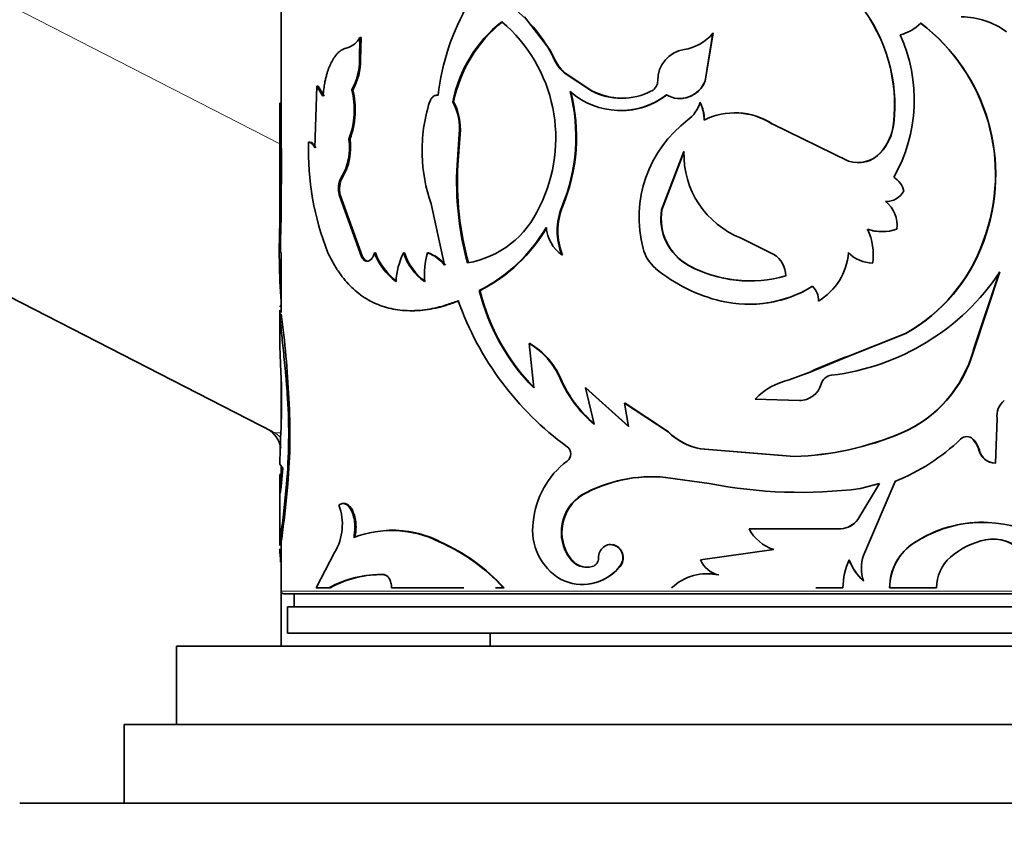
# Model space of a CAD drawing. Units: millimetres. Extents: x 0 to 1587, y 0 to 2032.
# Drawn here: x 415 to 452, y 1330 to 1362 of the extents above; entities that cross this region are included whole.
import ezdxf
from ezdxf import colors
from ezdxf.entities.mleader import LeaderData, LeaderLine
from ezdxf.math import Vec2, Vec3

# ---------------------------------------------------------------- set-up
doc = ezdxf.new("R2010")
doc.units = ezdxf.units.MM
doc.layers.add('DV2_Défaut', color=7, linetype='Continuous')
doc.layers.add('Défaut', color=7, linetype='Continuous')

# ---------------------------------------------------------------- blocks, each defined once
blk = doc.blocks.new('_DOT')
at = {"color": 0}
blk.add_line((0, 0), (-1, 0), dxfattribs=at)
at = {"color": 0, "const_width": 0.333}
blk.add_lwpolyline([(-0.1665, 0, 1), (0.1665, 0, 1)], format="xyb", close=True, dxfattribs=at)
blk = doc.blocks.new('SE1')
at = {"layer": 'DV2_Défaut', "color": 7, "linetype": 'Continuous', "lineweight": 18}
for p, q in [((307.454, 1417.048), (424.596, 1357.012)), ((435.145, 1360.189), (435.121, 1360.189)), ((446.357, 1348.886), (446.361, 1348.886)), ((444.88, 1348.282), (444.88, 1348.282)), ((439.468, 1345.995), (439.455, 1345.995)), ((424.651, 1341.805), (424.601, 1341.805)), ((464.646, 1339.902), (424.646, 1339.902))]:
    blk.add_line(p, q, dxfattribs=at)
at = {"layer": 'DV2_Défaut', "color": 7, "linetype": 'Continuous', "lineweight": 35}
for p, q in [((424.335, 1345.999), (307.286, 1405.986)), ((424.646, 1366.753), (424.646, 1356.827)), ((433.958, 1361.865), (434.945, 1360.586)), ((427.642, 1360.226), (427.664, 1361.076)), ((427.706, 1361.076), (427.664, 1361.076)), ((427.685, 1360.226), (427.706, 1361.076)), ((441.164, 1361.241), (440.864, 1359.424)), ((441.172, 1361.241), (440.873, 1359.424)), ((441.172, 1361.241), (441.164, 1361.241)), ((435.145, 1360.189), (434.946, 1360.587)), ((427.685, 1360.226), (427.642, 1360.226)), ((435.499, 1359.723), (435.476, 1359.723)), ((435.476, 1359.723), (436.518, 1359.037)), ((435.499, 1359.723), (436.538, 1359.037)), ((440.873, 1359.424), (440.864, 1359.424)), ((426.019, 1359.216), (425.935, 1356.863)), ((426.065, 1359.216), (426.019, 1359.216)), ((426.248, 1358.833), (426.019, 1359.216)), ((426.294, 1358.833), (426.065, 1359.216)), ((427.39, 1359.079), (427.347, 1359.079)), ((436.538, 1359.037), (436.518, 1359.037)), ((424.646, 1358.567), (424.596, 1358.567)), ((431.247, 1358.616), (431.214, 1358.616)), ((440.678, 1358.593), (440.668, 1358.593)), ((424.596, 1358.245), (424.596, 1356.475)), ((443.436, 1357.769), (443.433, 1357.769)), ((443.433, 1357.769), (446.351, 1356.353)), ((448.077, 1357.791), (448.086, 1357.791)), ((427.282, 1357.191), (427.238, 1357.191)), ((431.463, 1357.38), (431.378, 1356.206)), ((431.496, 1357.38), (431.411, 1356.206)), ((431.496, 1357.38), (431.463, 1357.38)), ((424.598, 1354.072), (424.607, 1356.827)), ((424.657, 1356.827), (424.607, 1356.827)), ((424.648, 1354.072), (424.657, 1356.827)), ((425.744, 1357.068), (425.697, 1357.068)), ((424.596, 1356.475), (424.596, 1352.851)), ((440.058, 1356.716), (439.202, 1354.484)), ((440.069, 1356.716), (439.216, 1354.484)), ((447.567, 1356.663), (447.574, 1356.663)), ((431.411, 1356.206), (431.378, 1356.206)), ((426.994, 1355.727), (426.95, 1355.727)), ((426.912, 1355.057), (426.867, 1355.057)), ((427.716, 1352.694), (426.867, 1355.057)), ((427.759, 1352.694), (426.912, 1355.057)), ((430.391, 1354.715), (430.899, 1352.375)), ((435.414, 1354.605), (435.391, 1354.605)), ((439.216, 1354.484), (439.202, 1354.484)), ((424.648, 1354.072), (424.598, 1354.072)), ((443.497, 1352.781), (442.25, 1353.403)), ((451.51, 1353.29), (451.527, 1353.29)), ((424.646, 1352.851), (424.646, 1350.56)), ((427.759, 1352.694), (427.716, 1352.694)), ((428.259, 1352.84), (428.218, 1352.84)), ((429.367, 1352.84), (429.329, 1352.84)), ((430.284, 1352.84), (430.249, 1352.84)), ((435.414, 1352.76), (435.391, 1352.76)), ((427.977, 1352.52), (427.935, 1352.52)), ((440.241, 1352.358), (440.23, 1352.358)), ((447.274, 1352.453), (447.281, 1352.453)), ((451.128, 1349.109), (452.127, 1352.111)), ((451.145, 1349.109), (452.146, 1352.111)), ((432.257, 1351.401), (432.226, 1351.401)), ((445.202, 1350.998), (445.203, 1350.998)), ((424.596, 1350.619), (424.596, 1349.593)), ((424.65, 1350.501), (424.6, 1350.501)), ((424.646, 1350.015), (424.646, 1349.937)), ((446.357, 1348.886), (448.536, 1349.76)), ((446.361, 1348.886), (448.546, 1349.76)), ((448.536, 1349.76), (448.546, 1349.76)), ((424.602, 1349.271), (424.639, 1348.275)), ((434.16, 1349.378), (434.134, 1349.378)), ((434.312, 1347.678), (434.134, 1349.378)), ((444.88, 1348.282), (446.361, 1348.886)), ((446.357, 1348.886), (446.184, 1348.837)), ((451.128, 1349.109), (451.145, 1349.109)), ((445.042, 1348.37), (446.184, 1348.837)), ((444.086, 1347.98), (444.879, 1348.281)), ((444.649, 1348.194), (444.886, 1348.285)), ((444.88, 1348.282), (445.042, 1348.37)), ((424.646, 1348.098), (424.646, 1346.153)), ((435.343, 1348.034), (435.32, 1348.034)), ((436.306, 1347.678), (436.285, 1347.678)), ((436.285, 1347.678), (437.937, 1346.205)), ((436.621, 1346.287), (436.285, 1347.678)), ((436.306, 1347.678), (437.954, 1346.205)), ((424.941, 1347.28), (424.892, 1347.28)), ((437.803, 1347.096), (437.786, 1347.096)), ((437.786, 1347.096), (439.455, 1345.995)), ((437.937, 1346.205), (437.786, 1347.096)), ((437.803, 1347.096), (439.468, 1345.995)), ((444.472, 1347.193), (442.786, 1347.251)), ((444.473, 1347.193), (444.472, 1347.193)), ((451.979, 1344.796), (452.043, 1346.51)), ((448.359, 1345.946), (448.369, 1345.946)), ((451.099, 1345.72), (451.115, 1345.72)), ((440.703, 1345.347), (440.693, 1345.347)), ((440.693, 1345.347), (444.278, 1345.056)), ((440.703, 1345.347), (443.826, 1345.093)), ((451.342, 1345.299), (451.358, 1345.299)), ((424.597, 1344.758), (424.708, 1344.613)), ((451.961, 1344.796), (451.979, 1344.796)), ((424.646, 1344.694), (424.646, 1343.895)), ((424.708, 1344.613), (424.648, 1343.912)), ((424.722, 1342.721), (424.852, 1343.991)), ((424.772, 1342.721), (424.902, 1343.991)), ((424.902, 1343.991), (424.852, 1343.991)), ((439.347, 1344.257), (441.021, 1344.02)), ((447.535, 1344.02), (446.709, 1342.649)), ((447.542, 1344.02), (446.714, 1342.649)), ((446.812, 1343.826), (447.542, 1344.02)), ((446.924, 1341.269), (448.132, 1344.101)), ((424.596, 1343.813), (424.596, 1341.656)), ((436.172, 1343.585), (436.151, 1343.585)), ((424.772, 1342.721), (424.722, 1342.721)), ((446.709, 1342.649), (446.714, 1342.649)), ((442.553, 1342.289), (442.547, 1342.289)), ((446.06, 1342.289), (442.547, 1342.289)), ((446.056, 1342.289), (446.06, 1342.289)), ((424.646, 1341.731), (424.646, 1339.902)), ((430.731, 1341.793), (430.696, 1341.793)), ((448.877, 1341.763), (448.888, 1341.763)), ((451.585, 1341.869), (451.602, 1341.869)), ((426.694, 1341.386), (425.986, 1340.033)), ((443.492, 1341.496), (440.693, 1341.107)), ((435.713, 1341.165), (435.691, 1341.165)), ((437.612, 1340.844), (437.594, 1340.844)), ((428.607, 1340.536), (428.567, 1340.536)), ((441.393, 1340.525), (441.385, 1340.525)), ((446.918, 1340.297), (446.924, 1340.297)), ((424.646, 1339.902), (424.646, 1337.802)), ((425.986, 1340.033), (426.477, 1340.033)), ((426.522, 1340.033), (426.477, 1340.033)), ((428.873, 1340.033), (431.632, 1340.033)), ((432.852, 1340.033), (433.146, 1340.033)), ((433.174, 1340.033), (433.146, 1340.033)), ((445.108, 1340.033), (446.14, 1340.033)), ((447.924, 1340.033), (447.932, 1340.033)), ((447.932, 1340.033), (449.718, 1340.033)), ((424.746, 1339.802), (464.546, 1339.802)), ((425.146, 1339.802), (425.146, 1339.302)), ((424.896, 1339.302), (464.396, 1339.302)), ((424.896, 1339.302), (424.896, 1338.302)), ((424.896, 1338.302), (464.396, 1338.302)), ((432.646, 1338.302), (432.646, 1337.802)), ((420.646, 1337.802), (468.646, 1337.802)), ((420.646, 1337.802), (420.646, 1334.802)), ((418.646, 1334.802), (470.646, 1334.802)), ((418.646, 1334.802), (418.646, 1331.802)), ((414.646, 1331.802), (474.646, 1331.802))]:
    blk.add_line(p, q, dxfattribs=at)
for centre, radius, start, end in [((439.728, 1357.807), 9.138, 149.9445, 173.3414), ((430.033, 1357.818), 5.614, 24.9893, 49.8329), ((441.852, 1358.482), 6.264, 353.6693, 37.9423), ((441.85, 1358.476), 6.273, 353.7385, 37.9482), ((436.288, 1357.615), 5.173, 128.2254, 168.8421), ((436.428, 1357.555), 5.289, 128.7684, 168.4264), ((429.318, 1357.224), 5.836, 333.3398, 49.756), ((450.672, 1358.978), 2.887, 53.1674, 90.0595), ((447.906, 1362.818), 1.696, 284.5951, 315.4429), ((444.717, 1355.846), 7.258, 339.3745, 52.8127), ((444.707, 1355.835), 7.279, 339.5303, 52.7332), ((426.951, 1361.453), 0.806, 286.3335, 332.1184), ((439.805, 1362.352), 1.755, 278.4083, 320.7369), ((442.839, 1358.699), 6.028, 330.5146, 24.2702), ((440.254, 1359.432), 1.2, 99.2448, 180.3938), ((425.47, 1360.174), 2.173, 329.7472, 1.3789), ((425.492, 1360.178), 2.193, 329.9344, 1.2607), ((436.336, 1360.746), 1.336, 204.6119, 229.9679), ((436.359, 1360.743), 1.334, 204.5395, 229.9013), ((438.624, 1359.419), 0.431, 297.4928, 0.5943), ((439.893, 1359.778), 1.034, 240.5486, 339.9339), ((439.907, 1359.77), 1.026, 265.5547, 340.3028), ((424.31, 1358.307), 3.134, 339.1411, 14.2617), ((424.298, 1358.31), 3.186, 339.4471, 13.972), ((428.936, 1357.28), 6.987, 337.4975, 14.3195), ((428.961, 1357.278), 6.985, 337.5016, 14.3358), ((437.624, 1361.185), 2.902, 228.6187, 307.3497), ((437.67, 1361.239), 2.486, 242.3818, 297.6182), ((437.688, 1361.248), 2.492, 242.537, 269.6984), ((437.641, 1361.15), 2.872, 269.3637, 307.7134), ((168.809, 1357.598), 255.789, 359.74924, 0.21693), ((774.003, 1357.42), 349.358, 179.81191, 180.0979), ((436.069, 1356.763), 6.029, 162.1835, 181.655), ((429.332, 1357.592), 2.142, 354.3018, 28.5375), ((429.302, 1357.581), 2.203, 354.7616, 28.0223), ((439.44, 1358.942), 1.277, 306.9331, 344.1216), ((439.242, 1357.894), 1.588, 0.7858, 26.1095), ((439.251, 1357.895), 1.589, 0.7644, 26.0662), ((443.004, 1354.189), 4.664, 126.8471, 194.6308), ((442.004, 1355.591), 2.604, 56.729, 116.8018), ((442.013, 1355.638), 2.563, 56.2666, 86.8853), ((446.113, 1358), 1.975, 317.406, 353.9441), ((446.114, 1358.005), 1.984, 317.4271, 353.8155), ((425.071, 1356.858), 2.193, 328.9556, 8.7339), ((425.07, 1356.866), 2.236, 329.3792, 8.3645), ((432.142, 1356.418), 7.546, 176.8919, 179.5351), ((436.427, 1356.766), 10.734, 178.3877, 201.4532), ((435.932, 1356.715), 5.891, 181.229, 199.8535), ((443.505, 1356.615), 3.449, 178.3199, 248.6623), ((446.721, 1357.461), 1.168, 251.538, 316.9268), ((446.726, 1357.416), 1.129, 268.0448, 318.163), ((443.211, 1355.578), 11.85, 176.9615, 195.268), ((443.274, 1355.578), 11.88, 176.9697, 195.2295), ((427.745, 1355.289), 0.908, 151.1584, 194.8448), ((427.779, 1355.291), 0.898, 150.9307, 195.107), ((447.657, 1355.018), 0.832, 13.1741, 59.0239), ((447.799, 1355.56), 0.756, 267.9395, 332.2686), ((431.155, 1356.096), 3.692, 279.7296, 336.1863), ((437.657, 1353.683), 2.447, 157.8509, 202.1491), ((437.713, 1353.683), 2.477, 158.1333, 201.8666), ((447.026, 1353.884), 1.184, 353.1425, 50.9694), ((441.224, 1354.15), 2.05, 170.6379, 240.9803), ((441.234, 1354.147), 2.046, 170.5333, 240.9728), ((453.038, 1352.965), 28.461, 177.7703, 184.0136), ((449.679, 1352.899), 25.058, 177.3175, 180.1325), ((429.39, 1356.972), 6.251, 296.9777, 329.6426), ((429.466, 1356.909), 6.175, 296.8654, 329.8977), ((436.246, 1353.955), 1.47, 185.5733, 234.3956), ((447.635, 1355.444), 1.79, 251.838, 270.0381), ((445.021, 1352.766), 2.281, 352.1197, 25.3538), ((447.642, 1355.458), 1.804, 251.937, 288.063), ((445.311, 1355.495), 6.579, 299.3549, 340.4195), ((445.327, 1355.502), 6.583, 299.2723, 340.3611), ((430.561, 1353.738), 2.51, 200.9649, 232.536), ((430.6, 1353.734), 2.506, 200.8885, 232.4753), ((432.051, 1351.522), 3.025, 154.1747, 175.7624), ((431.386, 1353.513), 2.165, 198.1193, 234.7133), ((431.427, 1353.513), 2.168, 198.0904, 234.6056), ((433.179, 1351.985), 3.053, 163.7282, 184.4864), ((429.749, 1351.452), 1.475, 38.7457, 70.1989), ((429.792, 1351.466), 1.459, 38.5256, 70.2838), ((439.987, 1353.411), 1.548, 194.9882, 229.2145), ((442.985, 1351.959), 0.969, 0.1558, 58.075), ((444.002, 1353.024), 2.355, 300.6468, 355.7332), ((447.284, 1353.762), 1.309, 224.2751, 269.575), ((447.293, 1353.774), 1.321, 224.4887, 269.4645), ((442.579, 1356.739), 4.971, 241.8015, 286.0544), ((442.586, 1356.733), 4.964, 241.8131, 269.8077), ((442.891, 1356.99), 6.157, 230.5067, 256.7338), ((444.626, 1357.151), 9.052, 276.7889, 326.1691), ((442.543, 1355.53), 4.656, 256.7793, 301.5389), ((444.456, 1351.029), 0.746, 357.5849, 45.592), ((444.455, 1351.027), 0.749, 357.7087, 45.5662), ((440.076, 1353.355), 8.09, 193.9782, 224.5608), ((440.007, 1353.291), 7.978, 193.7051, 224.712), ((442.549, 1355.504), 4.63, 269.9945, 296.9671), ((442.52, 1354.951), 11.777, 199.564, 233.9583), ((387.226, 1345.495), 37.758, 2.7088, 7.6177), ((432.652, 1346.874), 2.91, 23.5065, 59.3786), ((432.696, 1346.895), 2.882, 23.2792, 59.4652), ((446.45, 1350.412), 4.857, 293.1503, 344.4311), ((446.465, 1350.417), 4.859, 293.0622, 344.3776), ((400.809, 1347.138), 23.858, 358.1102, 2.7313), ((445.75, 1347.708), 0.457, 96.7966, 165.0096), ((439.755, 1349.978), 4.843, 203.6674, 229.67), ((439.753, 1349.954), 4.81, 203.5196, 229.6801), ((444.595, 1345.547), 2.485, 101.8135, 136.7045), ((444.467, 1348.068), 0.876, 270.3563, 343.9805), ((403.238, 1345.895), 21.699, 354.9643, 3.6586), ((403.15, 1345.896), 21.835, 354.9933, 3.6331), ((444.483, 1348.044), 0.852, 269.3005, 288.6052), ((452.734, 1346.632), 0.701, 126.875, 189.9684), ((476.88, 1343.704), 52.293, 177.098, 178.8452), ((423.646, 1345.228), 1, 8.003, 62.8649), ((441.179, 1347.783), 2.484, 226.0484, 258.7163), ((441.182, 1347.762), 2.462, 225.8726, 258.7743), ((443.933, 1356.485), 11.434, 271.7299, 292.8255), ((443.929, 1356.457), 11.406, 271.7586, 292.8563), ((445.256, 1351.318), 7.769, 291.7223, 313.8918), ((450.879, 1345.479), 0.337, 45.526, 134.474), ((450.417, 1345.046), 0.958, 15.2845, 44.6492), ((450.436, 1345.046), 0.957, 15.3125, 44.7449), ((435.381, 1345.154), 0.345, 307.3834, 52.6166), ((451.982, 1345.454), 0.659, 193.6161, 268.1681), ((451.996, 1345.451), 0.656, 193.4039, 268.5204), ((437.557, 1342.258), 3.277, 126.8605, 174.9101), ((438.83, 1338.778), 5.503, 84.6056, 119.1307), ((438.841, 1338.82), 5.461, 84.5419, 119.2521), ((444.524, 1362.037), 18.354, 258.998, 277.16), ((437.056, 1342.159), 1.689, 122.4034, 216.0545), ((437.088, 1342.158), 1.696, 122.6703, 215.8401), ((424.885, 1342.461), 2.105, 329.28, 20.4359), ((397.849, 1345.81), 27.05, 351.4868, 353.4424), ((388.474, 1347.045), 36.555, 351.7597, 353.2067), ((436.442, 1342.232), 2.173, 171.6215, 239.3314), ((445.995, 1343.172), 0.885, 274.0112, 323.7755), ((446.001, 1343.17), 0.883, 273.8308, 323.8345), ((451.467, 1337.83), 4.709, 89.4005, 123.3583), ((451.487, 1337.765), 4.769, 66.106, 123.0311), ((428.875, 1338.173), 4.052, 63.2996, 110.9602), ((428.92, 1338.297), 3.937, 62.6179, 92.031), ((444.003, 1343.063), 1.649, 208.0183, 251.9435), ((430.735, 1341.623), 6.137, 178.2948, 179.42), ((430.374, 1341.608), 5.726, 178.0231, 179.2181), ((427.789, 1335.163), 7.24, 42.2751, 66.3255), ((427.743, 1335.069), 7.358, 42.4226, 66.0424), ((449.972, 1340.032), 2.048, 122.3134, 179.9761), ((449.957, 1340.044), 2.025, 121.8642, 180.3043), ((452.21, 1338.928), 3.003, 101.6725, 130.6866), ((451.874, 1340.388), 1.509, 40.644, 101.069), ((451.899, 1340.4), 1.498, 40.3764, 101.4251), ((430.735, 1341.623), 6.137, 180.9059, 185.7237), ((436.346, 1341.608), 0.791, 214.0603, 285.1289), ((436.371, 1341.616), 0.798, 214.4512, 269.0797), ((436.457, 1341.158), 0.328, 286.9401, 2.4923), ((441.598, 1341.481), 0.979, 202.4088, 257.4413), ((448.688, 1340.027), 2.548, 154.924, 179.8735), ((448.289, 1341.801), 2.035, 199.9445, 227.6492), ((448.289, 1341.801), 2.031, 199.9727, 227.7532), ((448.405, 1340.783), 1.559, 161.8444, 198.1556), ((451.285, 1340.026), 1.567, 131.2495, 179.767), ((436.168, 1341.992), 1.83, 242.8832, 321.1679), ((436.188, 1341.991), 1.828, 269.4302, 321.1507), ((428.435, 1336.493), 4.045, 88.1231, 118.9481), ((428.456, 1336.591), 3.948, 87.8055, 119.3309), ((440.958, 1338.55), 2.021, 77.7913, 132.771), ((440.973, 1338.537), 2.031, 78.0532, 92.1081), ((424.746, 1339.902), 0.1, 180, 270)]:
    blk.add_arc(centre, radius, start, end, dxfattribs=at)
at = {"layer": 'DV2_Défaut', "color": 7, "linetype": 'Continuous', "lineweight": 18}
blk.add_ellipse((423.878, 1345.109), major_axis=(0.456, 0.89), ratio=0.986078, start_param=5.895128, end_param=6.283185, dxfattribs=at)
at = {"layer": 'DV2_Défaut', "color": 7, "linetype": 'Continuous', "lineweight": 35}
for points, knots in [([(427.178, 1360.68), (427.148, 1360.672), (427.093, 1360.657), (427.016, 1360.626), (426.942, 1360.585), (426.867, 1360.529), (426.771, 1360.437), (426.664, 1360.301), (426.555, 1360.109), (426.463, 1359.892), (426.397, 1359.687), (426.35, 1359.501), (426.312, 1359.322), (426.276, 1359.099), (426.258, 1358.926), (426.248, 1358.833)], [0, 0, 0, 0, 0.06111, 0.115483, 0.1633, 0.224689, 0.286154, 0.392995, 0.500364, 0.600526, 0.700166, 0.760199, 0.820408, 0.902927, 1, 1, 1, 1]), ([(430.651, 1358.866), (430.631, 1358.867), (430.591, 1358.869), (430.534, 1358.856), (430.482, 1358.832), (430.435, 1358.794), (430.394, 1358.744), (430.357, 1358.681), (430.339, 1358.633), (430.329, 1358.608)], [0, 0, 0, 0, 0.15392, 0.297082, 0.433361, 0.567231, 0.703403, 0.846363, 1, 1, 1, 1]), ([(425.935, 1356.863), (425.924, 1356.882), (425.903, 1356.921), (425.87, 1356.969), (425.836, 1357.008), (425.802, 1357.037), (425.767, 1357.057), (425.732, 1357.068), (425.709, 1357.068), (425.697, 1357.068)], [0, 0, 0, 0, 0.145822, 0.288659, 0.429683, 0.570108, 0.711167, 0.854074, 1, 1, 1, 1]), ([(426.437, 1352.84), (426.485, 1352.745), (426.573, 1352.571), (426.703, 1352.341), (426.854, 1352.1), (427.043, 1351.848), (427.363, 1351.488), (427.813, 1351.116), (428.426, 1350.808), (429.104, 1350.638), (429.719, 1350.616), (430.23, 1350.67), (430.605, 1350.739), (431, 1350.856), (431.269, 1350.952), (431.423, 1351.008)], [0, 0, 0, 0, 0.049509, 0.091138, 0.124927, 0.18674, 0.249946, 0.374749, 0.499882, 0.625003, 0.749878, 0.81309, 0.874979, 0.928624, 1, 1, 1, 1]), ([(427.935, 1352.52), (427.921, 1352.521), (427.893, 1352.524), (427.853, 1352.54), (427.815, 1352.565), (427.779, 1352.599), (427.746, 1352.641), (427.726, 1352.676), (427.716, 1352.694)], [0, 0, 0, 0, 0.171525, 0.337328, 0.500173, 0.662978, 0.828663, 1, 1, 1, 1]), ([(428.218, 1352.84), (428.21, 1352.815), (428.195, 1352.767), (428.168, 1352.703), (428.137, 1352.649), (428.103, 1352.604), (428.065, 1352.568), (428.025, 1352.542), (427.981, 1352.525), (427.951, 1352.522), (427.935, 1352.52)], [0, 0, 0, 0, 0.133472, 0.259751, 0.381012, 0.499703, 0.618435, 0.739812, 0.866279, 1, 1, 1, 1]), ([(424.604, 1350.783), (424.607, 1350.798), (424.613, 1350.813), (424.622, 1350.817), (424.625, 1350.818)], [0, 0, 0, 0, 0.656713, 1, 1, 1, 1]), ([(429.65, 1350.628), (429.727, 1350.628), (429.805, 1350.631), (430.136, 1350.651), (430.4, 1350.689), (430.674, 1350.754), (430.681, 1350.756), (430.706, 1350.762), (430.719, 1350.765), (430.758, 1350.776), (430.785, 1350.783), (430.87, 1350.808), (430.931, 1350.827), (431.13, 1350.891), (431.282, 1350.944), (431.456, 1351.008)], [0, 0, 0, 0, 0.135093, 0.135093, 0.567547, 0.567547, 0.594575, 0.594575, 0.621603, 0.621603, 0.67566, 0.67566, 0.783773, 0.783773, 1, 1, 1, 1]), ([(424.6, 1350.501), (424.599, 1350.528), (424.597, 1350.582), (424.596, 1350.628), (424.596, 1350.649)], [0, 0, 0, 0, 0.510869, 1, 1, 1, 1]), ([(424.892, 1347.28), (424.88, 1347.456), (424.862, 1347.717), (424.835, 1348.053), (424.806, 1348.379), (424.768, 1348.771), (424.723, 1349.204), (424.68, 1349.598), (424.649, 1349.891), (424.629, 1350.102), (424.617, 1350.242), (424.607, 1350.373), (424.603, 1350.454), (424.6, 1350.501)], [0, 0, 0, 0, 0.124882, 0.186137, 0.249851, 0.374732, 0.499754, 0.624755, 0.749778, 0.813502, 0.874898, 0.927879, 1, 1, 1, 1]), ([(424.596, 1349.636), (424.596, 1349.589), (424.597, 1349.476), (424.6, 1349.345), (424.602, 1349.271)], [0, 0, 0, 0, 0.441547, 1, 1, 1, 1]), ([(424.648, 1343.912), (424.645, 1343.887), (424.64, 1343.838), (424.632, 1343.777), (424.625, 1343.727), (424.619, 1343.69), (424.613, 1343.665), (424.608, 1343.653), (424.604, 1343.653), (424.601, 1343.665), (424.598, 1343.695), (424.596, 1343.755), (424.596, 1343.862), (424.598, 1344.004), (424.601, 1344.179), (424.603, 1344.317), (424.605, 1344.388)], [0, 0, 0, 0, 0.059931, 0.117747, 0.173847, 0.228666, 0.282672, 0.336352, 0.390203, 0.444718, 0.50037, 0.59959, 0.696327, 0.793457, 0.89382, 1, 1, 1, 1]), ([(427.426, 1341.957), (427.433, 1341.993), (427.447, 1342.064), (427.461, 1342.173), (427.469, 1342.28), (427.47, 1342.386), (427.462, 1342.545), (427.429, 1342.755), (427.347, 1342.98), (427.239, 1343.153), (427.114, 1343.249), (426.981, 1343.271), (426.899, 1343.222), (426.857, 1343.196)], [0, 0, 0, 0, 0.053594, 0.104792, 0.154163, 0.202344, 0.250017, 0.374877, 0.499882, 0.624894, 0.750078, 0.870306, 1, 1, 1, 1]), ([(427.469, 1341.957), (427.508, 1342.141), (427.521, 1342.319), (427.5, 1342.575), (427.485, 1342.668), (427.445, 1342.829), (427.418, 1342.903), (427.321, 1343.108), (427.244, 1343.197), (427.111, 1343.258), (427.072, 1343.263), (427.03, 1343.256)], [0, 0, 0, 0, 0.285751, 0.285751, 0.428626, 0.428626, 0.571501, 0.571501, 0.857252, 0.857252, 1, 1, 1, 1]), ([(437.594, 1340.844), (437.639, 1340.915), (437.726, 1341.051), (437.72, 1341.306), (437.619, 1341.532), (437.419, 1341.667), (437.186, 1341.706), (436.973, 1341.608), (436.814, 1341.42), (436.795, 1341.256), (436.785, 1341.172)], [0, 0, 0, 0, 0.128438, 0.249289, 0.374434, 0.499812, 0.6252, 0.750632, 0.871548, 1, 1, 1, 1]), ([(437.612, 1340.844), (437.721, 1340.986), (437.758, 1341.137), (437.686, 1341.46), (437.587, 1341.589), (437.393, 1341.667), (437.355, 1341.677), (437.318, 1341.683)], [0, 0, 0, 0, 0.444337, 0.444337, 0.888675, 0.888675, 1, 1, 1, 1]), ([(428.567, 1340.536), (428.584, 1340.534), (428.616, 1340.531), (428.663, 1340.511), (428.707, 1340.482), (428.747, 1340.441), (428.801, 1340.365), (428.859, 1340.232), (428.869, 1340.1), (428.873, 1340.033)], [0, 0, 0, 0, 0.106283, 0.207295, 0.305244, 0.402545, 0.501662, 0.745158, 1, 1, 1, 1])]:
    blk.add_open_spline(points, degree=3, knots=knots, dxfattribs=at)
for points in [[(425.981, 1356.863), (425.907, 1357.007), (425.827, 1357.075), (425.744, 1357.068)], [(427.977, 1352.52), (427.89, 1352.524), (427.818, 1352.582), (427.759, 1352.694)]]:
    blk.add_open_spline(points, degree=3, dxfattribs=at)
at = {"layer": 'DV2_Défaut', "color": 7, "linetype": 'Continuous', "lineweight": 18}
blk.add_open_spline([(424.335, 1345.999), (424.414, 1345.958), (424.512, 1345.946), (424.627, 1345.961)], degree=3, dxfattribs=at)

msp = doc.modelspace()

# ---------------------------------------------------------------- block references
at = {"layer": 'Défaut'}
msp.add_blockref('SE1', (0, 0), dxfattribs=at)

# ---------------------------------------------------------------- leaders
at = {"layer": 'Défaut', "color": 7, "linetype": 'Continuous', "lineweight": 18}
ml = msp.add_multileader_mtext('Standard', dxfattribs=at)
ml.set_content('{\\pxsm0.9;\\fSolid Edge ISO|b1||i0||c0|p34;\\W1.;10/01/2017\\P}', color=256)
ml.set_leader_properties()
ml.set_arrow_properties(name='DOT')
ml.build(insert=Vec2(0, 0))
ml.multileader.update_dxf_attribs({"leader_type": 0, "dogleg_length": 0, "arrow_head_size": 12})
ctx = ml.context
ctx.base_point, ctx.char_height, ctx.arrow_head_size, ctx.landing_gap_size = Vec3(1233.598, 2025.054), 12, 12, 4.2
notes = []
notes.append((ctx, [(0, (0, 0, 0), (0, 0), (1, 0), 1, [])]))
ctx.mtext.insert = Vec3(1235.598, 2031.174)
ml = msp.add_multileader_mtext('Standard', dxfattribs=at)
ml.set_content('{\\pxsm0.9;\\fArial|b1||i0||c0|p34;\\W1.;152M\\P}', color=256)
ml.set_leader_properties()
ml.set_arrow_properties(name='DOT')
ml.build(insert=Vec2(0, 0))
ml.multileader.update_dxf_attribs({"leader_type": 0, "dogleg_length": 0, "arrow_head_size": 12})
ctx = ml.context
ctx.base_point, ctx.char_height, ctx.arrow_head_size, ctx.landing_gap_size = Vec3(514.472, 2024.886), 12, 12, 4.2
notes.append((ctx, [(0, (0, 0, 0), (0, 0), (1, 0), 1, [])]))
ctx.mtext.insert = Vec3(516.472, 2030.988)
for ctx, leaders in notes:
    for number, flags, end, landing, length, lines in leaders:
        leader = LeaderData()
        leader.index, (leader.has_last_leader_line, leader.has_dogleg_vector, leader.attachment_direction) = number, flags
        leader.last_leader_point, leader.dogleg_vector, leader.dogleg_length = Vec3(end), Vec3(landing), length
        for number, points, colour, breaks in lines:
            line = LeaderLine()
            line.index, line.vertices, line.color, line.breaks = number, Vec3.list(points), colors.encode_raw_color(colour), breaks
            leader.lines.append(line)
        ctx.leaders.append(leader)

doc.saveas('drawing.dxf')
